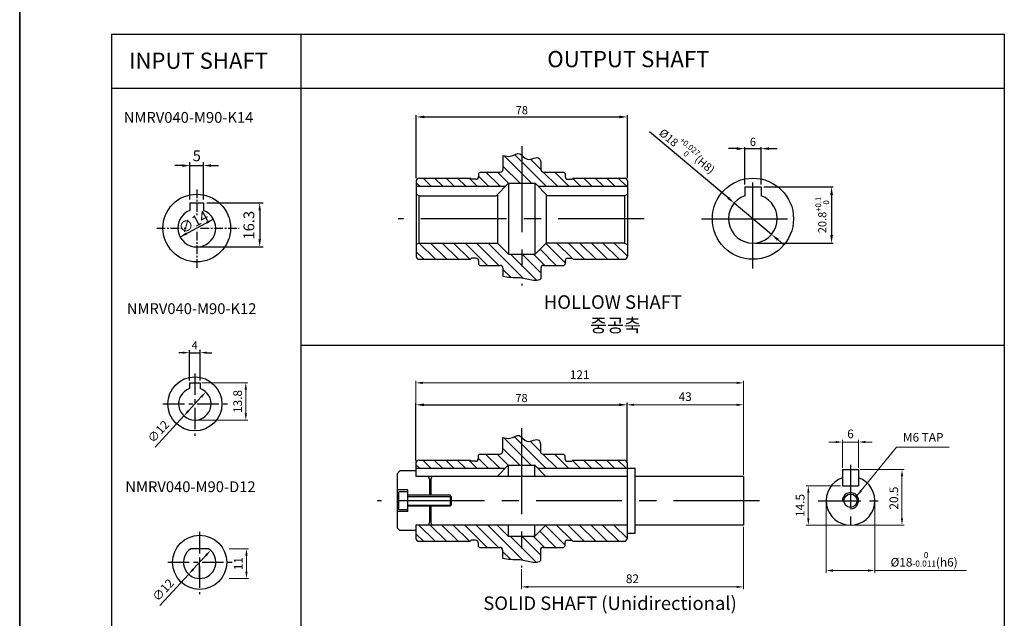
# Model space of a CAD drawing. Units: millimetres. Extents: x -934 to 781, y -6050 to -4159.
# Drawn here: x -59 to 305, y -5163 to -4942 of the extents above; entities that cross this region are included whole.
import ezdxf

# ---------------------------------------------------------------- set-up
doc = ezdxf.new("R2010")
doc.units = ezdxf.units.MM
doc.linetypes.add('CENTER', pattern=[50.8, 31.75, -6.35, 6.35, -6.35])
doc.layers.add('CENTER', color=1, linetype='CENTER')
doc.styles.add('ROMANS', font='romans.shx')
doc.styles.get("Standard").update_dxf_attribs({"font": 'romans.shx', "bigfont": 'whgtxt.shx'})
doc.dimstyles.new('1_1(A3)', dxfattribs={"dimtxt": 3.2, "dimasz": 2.5, "dimexe": 0.8, "dimexo": 0.625, "dimgap": 1, "dimtad": 1, "dimdec": 3, "dimlfac": -1, "dimzin": 9, "dimdsep": 46, "dimtxsty": 'Standard', "dimcen": 2.5, "dimclrd": 123, "dimclre": 123, "dimclrt": 3, "dimazin": 0, "dimtfac": 1, "dimtdec": 3, "dimtix": 1, "dimtmove": 0, "dimatfit": 2, "dimfxl": 0, "dimlwd": 18, "dimlwe": 18, "dimarcsym": 0})
doc.dimstyles.new('1_1.2', dxfattribs={"dimtxt": 3, "dimasz": 3, "dimexe": 0.6, "dimexo": 1, "dimgap": 1, "dimtad": 1, "dimdsep": 46, "dimtxsty": 'Standard', "dimcen": 0.09, "dimclrd": 123, "dimclre": 123, "dimclrt": 3, "dimaunit": 1, "dimadec": 1, "dimazin": 2, "dimtfac": 1, "dimtix": 1, "dimtmove": 0, "dimatfit": 0, "dimfxl": 0, "dimtolj": 1, "dimtzin": 0, "dimarcsym": 0})

# ---------------------------------------------------------------- blocks, each defined once
blk = doc.blocks.new('*D1023')
at = {"color": 123, "lineweight": -2}
for p, q in [((87.64, -5000.53), (87.64, -4977.3)), ((90.64, -4977.9), (162.64, -4977.9)), ((165.64, -5000.53), (165.64, -4977.3))]:
    blk.add_line(p, q, dxfattribs=at)
at = {"color": 123}
for points in [[(90.64, -4977.4), (90.64, -4978.4), (87.64, -4977.9)], [(162.64, -4977.4), (162.64, -4978.4), (165.64, -4977.9)]]:
    blk.add_solid(points, dxfattribs=at)
at = {"layer": 'Defpoints', "color": 0}
for p in [(165.64, -4977.9), (87.64, -5001.53), (165.64, -5001.53)]:
    blk.add_point(p, dxfattribs=at)
at = {"color": 3, "insert": (126.64, -4975.4), "char_height": 3, "attachment_point": 5}
blk.add_mtext('\\A1;\\f黑体;\\A1;78', dxfattribs=at)
blk = doc.blocks.new('*D1024')
at = {"color": 123, "lineweight": -2}
for p, q in [((216.05, -5003.73), (241.73, -5003.73)), ((241.13, -5006.73), (241.13, -5021.53)), ((213.05, -5024.53), (241.73, -5024.53))]:
    blk.add_line(p, q, dxfattribs=at)
at = {"color": 123}
for points in [[(240.63, -5006.73), (241.63, -5006.73), (241.13, -5003.73)], [(240.63, -5021.53), (241.63, -5021.53), (241.13, -5024.53)]]:
    blk.add_solid(points, dxfattribs=at)
at = {"layer": 'Defpoints', "color": 0}
for p in [(215.05, -5003.73), (212.05, -5024.53), (241.13, -5024.53)]:
    blk.add_point(p, dxfattribs=at)
at = {"color": 3, "insert": (237.68, -5014.13), "char_height": 3, "attachment_point": 5, "rotation": 90}
blk.add_mtext('\\A1;{\\f黑体|b0|i0|c129|p49;20.8\\H0.7x;\\S+0.1^   0;}', dxfattribs=at)
blk = doc.blocks.new('*D1025')
at = {"color": 123, "lineweight": -2}
for p, q in [((209.05, -5002.89), (209.05, -4989.02)), ((215.05, -5002.89), (215.05, -4989.02)), ((206.05, -4989.62), (203.05, -4989.62)), ((209.05, -4989.62), (215.05, -4989.62)), ((218.05, -4989.62), (221.05, -4989.62))]:
    blk.add_line(p, q, dxfattribs=at)
at = {"color": 123}
for points in [[(206.05, -4989.12), (206.05, -4990.12), (209.05, -4989.62)], [(218.05, -4989.12), (218.05, -4990.12), (215.05, -4989.62)]]:
    blk.add_solid(points, dxfattribs=at)
at = {"layer": 'Defpoints', "color": 0}
for p in [(215.05, -4989.62), (209.05, -5003.89), (215.05, -5003.89)]:
    blk.add_point(p, dxfattribs=at)
at = {"color": 3, "insert": (212.05, -4987.12), "char_height": 3, "attachment_point": 5}
blk.add_mtext('\\A1;\\f黑体;\\A1;6', dxfattribs=at)
blk = doc.blocks.new('*D1026')
at = {"color": 123, "lineweight": -2}
for p, q in [((202.86, -5007.81), (173.81, -4983.41)), ((218.94, -5021.31), (205.16, -5009.74)), ((221.24, -5023.24), (223.53, -5025.17))]:
    blk.add_line(p, q, dxfattribs=at)
at = {"color": 123}
for points in [[(203.18, -5007.42), (202.54, -5008.19), (205.16, -5009.74)], [(221.56, -5022.86), (220.92, -5023.63), (218.94, -5021.31)]]:
    blk.add_solid(points, dxfattribs=at)
at = {"layer": 'Defpoints', "color": 0}
for p in [(205.16, -5009.74), (218.94, -5021.31)]:
    blk.add_point(p, dxfattribs=at)
at = {"color": 3, "insert": (188.01, -4990.18), "char_height": 3, "attachment_point": 5, "rotation": 319.9681}
blk.add_mtext('\\A1;{\\f黑4F53|b0|i0|c0|p0;%%C\\f黑4F53|b1|i1|c0|p0;18\\fSystem|b1|i0|c129|p33;\\H0.7x;\\S+0.027^   0;\\H1.4286x;(H8)}', dxfattribs=at)
blk = doc.blocks.new('*D1027')
at = {"color": 123, "lineweight": -2}
for p, q in [((87.52, -5104.75), (87.52, -5083.7)), ((165.52, -5104.75), (165.52, -5083.7)), ((90.52, -5084.3), (162.52, -5084.3))]:
    blk.add_line(p, q, dxfattribs=at)
at = {"color": 123}
for points in [[(90.52, -5083.8), (90.52, -5084.8), (87.52, -5084.3)], [(162.52, -5083.8), (162.52, -5084.8), (165.52, -5084.3)]]:
    blk.add_solid(points, dxfattribs=at)
at = {"layer": 'Defpoints', "color": 0}
for p in [(165.52, -5084.3), (87.52, -5105.75), (165.52, -5105.75)]:
    blk.add_point(p, dxfattribs=at)
at = {"color": 3, "insert": (126.52, -5081.8), "char_height": 3, "attachment_point": 5}
blk.add_mtext('\\A1;\\f黑体;\\A1;78', dxfattribs=at)
blk = doc.blocks.new('*D1029')
at = {"color": 123, "linetype": 'ByBlock', "lineweight": 18}
for p, q in [((239.11, -5120.38), (239.11, -5146.36)), ((257.11, -5120.38), (257.11, -5146.36)), ((241.61, -5145.56), (254.61, -5145.56)), ((257.11, -5145.56), (291.05, -5145.56))]:
    blk.add_line(p, q, dxfattribs=at)
at = {"color": 123}
for points in [[(241.61, -5145.14), (241.61, -5145.98), (239.11, -5145.56)], [(254.61, -5145.14), (254.61, -5145.98), (257.11, -5145.56)]]:
    blk.add_solid(points, dxfattribs=at)
at = {"layer": 'Defpoints', "color": 0}
for p in [(239.11, -5119.75), (257.11, -5119.75), (239.11, -5145.56)]:
    blk.add_point(p, dxfattribs=at)
at = {"color": 3, "insert": (275.33, -5141.41), "char_height": 3.2, "attachment_point": 5}
blk.add_mtext('%%C18{\\H0.7x;\\S  0^ -0.011;\\H1.4286x;(h6)}', dxfattribs=at)
blk = doc.blocks.new('*D1104')
at = {"color": 123, "linetype": 'ByBlock', "lineweight": 18}
for p, q in [((251.73, -5108.25), (267.95, -5108.25)), ((267.15, -5110.75), (267.15, -5126.25)), ((248.73, -5128.75), (267.95, -5128.75))]:
    blk.add_line(p, q, dxfattribs=at)
at = {"color": 123}
for points in [[(266.74, -5110.75), (267.57, -5110.75), (267.15, -5108.25)], [(266.74, -5126.25), (267.57, -5126.25), (267.15, -5128.75)]]:
    blk.add_solid(points, dxfattribs=at)
at = {"layer": 'Defpoints', "color": 0}
for p in [(251.11, -5108.25), (248.11, -5128.75), (267.15, -5128.75)]:
    blk.add_point(p, dxfattribs=at)
at = {"color": 3, "insert": (264.55, -5118.78), "char_height": 3.2, "attachment_point": 5, "rotation": 90}
blk.add_mtext('20.5', dxfattribs=at)
blk = doc.blocks.new('*D1105')
at = {"color": 123, "linetype": 'ByBlock', "lineweight": 18}
for p, q in [((242.61, -5098.06), (240.11, -5098.06)), ((245.11, -5107.63), (245.11, -5097.26)), ((245.11, -5098.06), (251.11, -5098.06)), ((251.11, -5107.63), (251.11, -5097.26)), ((253.61, -5098.06), (256.11, -5098.06))]:
    blk.add_line(p, q, dxfattribs=at)
at = {"color": 123}
for points in [[(242.61, -5097.65), (242.61, -5098.48), (245.11, -5098.06)], [(253.61, -5097.65), (253.61, -5098.48), (251.11, -5098.06)]]:
    blk.add_solid(points, dxfattribs=at)
at = {"layer": 'Defpoints', "color": 0}
for p in [(251.11, -5098.06), (245.11, -5108.25), (251.11, -5108.25)]:
    blk.add_point(p, dxfattribs=at)
at = {"color": 3, "insert": (248.11, -5095.46), "char_height": 3.2, "attachment_point": 5}
blk.add_mtext('6', dxfattribs=at)
blk = doc.blocks.new('*D1106')
at = {"color": 123, "linetype": 'ByBlock', "lineweight": 18}
for p, q in [((244.48, -5114.25), (231.72, -5114.25)), ((232.52, -5116.75), (232.52, -5126.25)), ((247.48, -5128.75), (231.72, -5128.75))]:
    blk.add_line(p, q, dxfattribs=at)
at = {"color": 123}
for points in [[(232.1, -5116.75), (232.94, -5116.75), (232.52, -5114.25)], [(232.1, -5126.25), (232.94, -5126.25), (232.52, -5128.75)]]:
    blk.add_solid(points, dxfattribs=at)
at = {"layer": 'Defpoints', "color": 0}
for p in [(245.11, -5114.25), (232.52, -5128.75), (248.11, -5128.75)]:
    blk.add_point(p, dxfattribs=at)
at = {"color": 3, "insert": (229.92, -5121.5), "char_height": 3.2, "attachment_point": 5, "rotation": 90}
blk.add_mtext('14.5', dxfattribs=at)
blk = doc.blocks.new('*D1113')
at = {"color": 123, "lineweight": 18}
for p, q in [((165.52, -5105.13), (165.52, -5083.5)), ((208.52, -5110.13), (208.52, -5083.5)), ((168.02, -5084.3), (206.02, -5084.3))]:
    blk.add_line(p, q, dxfattribs=at)
at = {"color": 123}
for points in [[(168.02, -5083.89), (168.02, -5084.72), (165.52, -5084.3)], [(206.02, -5083.89), (206.02, -5084.72), (208.52, -5084.3)]]:
    blk.add_solid(points, dxfattribs=at)
at = {"layer": 'Defpoints', "color": 0}
for p in [(208.52, -5084.3), (165.52, -5105.75), (208.52, -5110.75)]:
    blk.add_point(p, dxfattribs=at)
at = {"color": 3, "insert": (187.02, -5081.7), "char_height": 3.2, "attachment_point": 5}
blk.add_mtext('43', dxfattribs=at)
blk = doc.blocks.new('*D1114')
at = {"color": 123, "lineweight": 18}
for p, q in [((87.52, -5105.13), (87.52, -5075.39)), ((90.02, -5076.19), (206.02, -5076.19)), ((208.52, -5110.13), (208.52, -5075.39))]:
    blk.add_line(p, q, dxfattribs=at)
at = {"color": 123}
for points in [[(90.02, -5075.77), (90.02, -5076.61), (87.52, -5076.19)], [(206.02, -5075.77), (206.02, -5076.61), (208.52, -5076.19)]]:
    blk.add_solid(points, dxfattribs=at)
at = {"layer": 'Defpoints', "color": 0}
for p in [(208.52, -5076.19), (87.52, -5105.75), (208.52, -5110.75)]:
    blk.add_point(p, dxfattribs=at)
at = {"color": 3, "insert": (148.02, -5073.59), "char_height": 3.2, "attachment_point": 5}
blk.add_mtext('121', dxfattribs=at)
blk = doc.blocks.new('*D1115')
at = {"color": 123, "lineweight": 18}
for p, q in [((208.52, -5129.38), (208.52, -5152.42)), ((126.52, -5145.08), (126.52, -5152.42)), ((129.02, -5151.62), (206.02, -5151.62))]:
    blk.add_line(p, q, dxfattribs=at)
at = {"color": 123}
for points in [[(129.02, -5151.2), (129.02, -5152.03), (126.52, -5151.62)], [(206.02, -5151.2), (206.02, -5152.03), (208.52, -5151.62)]]:
    blk.add_solid(points, dxfattribs=at)
at = {"layer": 'Defpoints', "color": 0}
for p in [(208.52, -5128.75), (126.52, -5144.46), (208.52, -5151.62)]:
    blk.add_point(p, dxfattribs=at)
at = {"color": 3, "insert": (167.52, -5149.02), "char_height": 3.2, "attachment_point": 5}
blk.add_mtext('82', dxfattribs=at)
blk = doc.blocks.new('*D1031')
at = {"color": 123, "lineweight": 18}
for p, q in [((8.16, -5081.39), (3.42, -5086.54)), ((1.73, -5088.38), (-8.9, -5099.93))]:
    blk.add_line(p, q, dxfattribs=at)
at = {"color": 123}
for points in [[(7.85, -5081.11), (8.46, -5081.67), (9.85, -5079.55)], [(3.11, -5086.26), (3.73, -5086.82), (1.73, -5088.38)]]:
    blk.add_solid(points, dxfattribs=at)
at = {"layer": 'Defpoints', "color": 0}
for p in [(9.85, -5079.55), (1.73, -5088.38)]:
    blk.add_point(p, dxfattribs=at)
at = {"color": 3, "insert": (-7.4, -5094.46), "char_height": 3.2, "attachment_point": 5, "rotation": 47.3849}
blk.add_mtext('∅12', dxfattribs=at)
blk = doc.blocks.new('*D1118')
at = {"color": 123, "lineweight": 18}
for p, q in [((8.41, -5076.16), (25.41, -5076.16)), ((24.61, -5087.46), (24.61, -5078.66)), ((6.41, -5089.96), (25.41, -5089.96))]:
    blk.add_line(p, q, dxfattribs=at)
at = {"color": 123}
for points in [[(24.19, -5078.66), (25.03, -5078.66), (24.61, -5076.16)], [(24.19, -5087.46), (25.03, -5087.46), (24.61, -5089.96)]]:
    blk.add_solid(points, dxfattribs=at)
at = {"layer": 'Defpoints', "color": 0}
for p in [(7.79, -5076.16), (24.61, -5076.16), (5.79, -5089.96)]:
    blk.add_point(p, dxfattribs=at)
at = {"color": 3, "insert": (22.01, -5083.06), "char_height": 3.2, "attachment_point": 5, "rotation": 90}
blk.add_mtext('13.8', dxfattribs=at)
blk = doc.blocks.new('*D1032')
at = {"color": 123, "lineweight": 18}
for p, q in [((9.93, -5139.93), (5.19, -5145.08)), ((3.5, -5146.92), (-7.13, -5158.47))]:
    blk.add_line(p, q, dxfattribs=at)
at = {"color": 123}
for points in [[(9.62, -5139.65), (10.24, -5140.21), (11.62, -5138.09)], [(4.88, -5144.8), (5.5, -5145.36), (3.5, -5146.92)]]:
    blk.add_solid(points, dxfattribs=at)
at = {"layer": 'Defpoints', "color": 0}
for p in [(11.62, -5138.09), (3.5, -5146.92)]:
    blk.add_point(p, dxfattribs=at)
at = {"color": 3, "insert": (-5.63, -5153), "char_height": 3.2, "attachment_point": 5, "rotation": 47.3849}
blk.add_mtext('∅12', dxfattribs=at)
blk = doc.blocks.new('*D1033')
at = {"color": 123, "lineweight": 18}
for p, q in [((18.42, -5137.51), (25.66, -5137.51)), ((24.86, -5140.01), (24.86, -5146.01)), ((18.51, -5148.51), (25.66, -5148.51))]:
    blk.add_line(p, q, dxfattribs=at)
at = {"color": 123}
for points in [[(24.45, -5140.01), (25.28, -5140.01), (24.86, -5137.51)], [(24.45, -5146.01), (25.28, -5146.01), (24.86, -5148.51)]]:
    blk.add_solid(points, dxfattribs=at)
at = {"layer": 'Defpoints', "color": 0}
for p in [(17.8, -5137.51), (17.89, -5148.51), (24.86, -5148.51)]:
    blk.add_point(p, dxfattribs=at)
at = {"color": 3, "insert": (22.26, -5143.01), "char_height": 3.2, "attachment_point": 5, "rotation": 90}
blk.add_mtext('11', dxfattribs=at)

msp = doc.modelspace()

# ---------------------------------------------------------------- linework, layer by layer
for p, q in [((-58.9566, -6048.1824), (-58.9566, -4159.0411)), ((-58.9566, -4242.552), (-58.9566, -5489.3996)), ((119.6444, -4992.1686), (119.6444, -4997.2756)), ((133.6444, -4994.5222), (133.6444, -4997.2756)), ((111.1444, -4998.2756), (110.6444, -4998.7756)), ((110.6444, -4998.7756), (110.6444, -4999.9256)), ((111.1444, -4998.2756), (118.6444, -4998.2756)), ((134.6444, -4998.2756), (142.1444, -4998.2756)), ((142.1444, -4998.2756), (142.6444, -4998.7756)), ((142.6444, -4998.7756), (142.6444, -4999.9256)), ((87.6444, -5001.5256), (87.6444, -5029.5256)), ((87.6444, -5003.5256), (120.6444, -5003.5256)), ((88.6444, -5000.5256), (107.6444, -5000.5256)), ((107.6444, -5000.5256), (108.0444, -5000.9256)), ((109.6444, -5000.9256), (108.0444, -5000.9256)), ((117.1297, -5007.0403), (121.7401, -5002.4299)), ((121.7401, -5002.4299), (121.7401, -5028.6212)), ((121.7401, -5002.4299), (131.5487, -5002.4299)), ((131.5487, -5028.6212), (131.5487, -5002.4299)), ((136.1591, -5007.0403), (131.5487, -5002.4299)), ((132.6444, -5003.5256), (165.6444, -5003.5256)), ((143.6444, -5000.9256), (145.2444, -5000.9256)), ((145.6444, -5000.5256), (145.2444, -5000.9256)), ((145.6444, -5000.5256), (164.6444, -5000.5256)), ((165.6444, -5001.5256), (165.6444, -5029.5256)), ((209.0492, -5003.7256), (209.0492, -5007.0403)), ((209.0492, -5003.7256), (215.0492, -5003.7256)), ((215.0492, -5003.7256), (215.0492, -5007.0403)), ((88.6444, -5007.0403), (87.6444, -5006.4629)), ((88.6444, -5007.0403), (117.1297, -5007.0403)), ((88.6444, -5024.5256), (88.6444, -5007.0403)), ((117.6444, -5006.5256), (117.6444, -5024.5256)), ((135.6444, -5006.5256), (135.6444, -5024.5256)), ((164.6444, -5007.0403), (136.1591, -5007.0403)), ((164.6444, -5007.0403), (165.6444, -5006.4629)), ((164.6444, -5007.0403), (164.6444, -5024.5256)), ((3.9836, -5009.6665), (8.9836, -5009.6665)), ((88.6444, -5024.5256), (87.6444, -5025.1029)), ((88.6444, -5024.5256), (117.6444, -5024.5256)), ((117.6444, -5024.5256), (121.7401, -5028.6212)), ((135.6444, -5024.5256), (131.5487, -5028.6212)), ((164.6444, -5024.5256), (135.6444, -5024.5256)), ((164.6444, -5024.5256), (165.6444, -5025.1029)), ((121.7401, -5028.6212), (131.5487, -5028.6212)), ((88.6444, -5030.5256), (107.6444, -5030.5256)), ((107.6444, -5030.5256), (108.0444, -5030.1256)), ((109.6444, -5030.1256), (108.0444, -5030.1256)), ((110.6444, -5031.1256), (110.6444, -5032.2756)), ((110.6444, -5032.2756), (111.1444, -5032.7756)), ((111.1444, -5032.7756), (118.6444, -5032.7756)), ((134.6444, -5032.7756), (142.1444, -5032.7756)), ((142.1444, -5032.7756), (142.6444, -5032.2756)), ((142.6444, -5031.1256), (142.6444, -5032.2756)), ((143.6444, -5030.1256), (145.2444, -5030.1256)), ((145.6444, -5030.5256), (145.2444, -5030.1256)), ((145.6444, -5030.5256), (164.6444, -5030.5256)), ((119.6444, -5033.7756), (119.6444, -5036.7161)), ((133.6444, -5033.7756), (133.6444, -5037.7494)), ((3.7885, -5076.1641), (7.7885, -5076.1641)), ((119.5194, -5096.3954), (119.5194, -5101.5024)), ((133.5194, -5098.749), (133.5194, -5101.5024)), ((87.5194, -5105.7524), (87.5194, -5110.7524)), ((88.5194, -5104.7524), (107.5194, -5104.7524)), ((107.5194, -5104.7524), (107.9194, -5105.1524)), ((109.5194, -5105.1524), (107.9194, -5105.1524)), ((111.0194, -5102.5024), (110.5194, -5103.0024)), ((110.5194, -5103.0024), (110.5194, -5104.1524)), ((111.0194, -5102.5024), (118.5194, -5102.5024)), ((134.5194, -5102.5024), (142.0194, -5102.5024)), ((142.0194, -5102.5024), (142.5194, -5103.0024)), ((142.5194, -5103.0024), (142.5194, -5104.1524)), ((143.5194, -5105.1524), (145.1194, -5105.1524)), ((145.5194, -5104.7524), (145.1194, -5105.1524)), ((145.5194, -5104.7524), (164.5194, -5104.7524)), ((165.5194, -5105.7524), (165.5194, -5133.7524)), ((81.5194, -5108.7524), (80.5194, -5109.7524)), ((87.5194, -5108.7524), (81.5194, -5108.7524)), ((87.5194, -5107.7524), (120.5194, -5107.7524)), ((117.5194, -5110.7524), (121.615, -5106.6567)), ((121.615, -5106.6567), (121.615, -5110.7524)), ((121.615, -5106.6567), (131.4237, -5106.6567)), ((131.4237, -5110.7524), (131.4237, -5106.6567)), ((135.5194, -5110.7524), (131.4237, -5106.6567)), ((132.5194, -5107.7524), (165.5194, -5107.7524)), ((168.5194, -5131.7524), (168.5194, -5107.7524)), ((245.1098, -5108.2524), (251.1098, -5108.2524)), ((80.5194, -5109.7524), (80.5194, -5129.7524)), ((165.5194, -5110.7524), (87.5194, -5110.7524)), ((92.5194, -5111.7524), (92.5194, -5117.7524)), ((93.0194, -5111.7524), (93.0194, -5117.7524)), ((208.5194, -5110.7524), (168.5194, -5110.7524)), ((208.5194, -5110.7524), (208.5194, -5128.7524)), ((84.5194, -5115.7524), (80.5194, -5115.7524)), ((84.5194, -5116.419), (81.186, -5116.419)), ((81.186, -5123.0857), (81.186, -5116.419)), ((84.5194, -5123.7524), (84.5194, -5115.7524)), ((245.1098, -5114.2524), (251.1098, -5114.2524)), ((100.1197, -5117.7524), (84.5194, -5117.7524)), ((100.1197, -5117.7524), (100.1197, -5121.7524)), ((100.5197, -5118.1524), (100.1197, -5117.7524)), ((100.5197, -5118.1524), (100.5197, -5121.3524)), ((84.5194, -5123.7524), (80.5194, -5123.7524)), ((84.5194, -5123.0857), (81.186, -5123.0857)), ((100.1197, -5121.7524), (84.5194, -5121.7524)), ((92.5194, -5121.7524), (92.5194, -5127.7524)), ((93.0194, -5121.7524), (93.0194, -5127.7524)), ((100.1197, -5121.7524), (100.5197, -5121.3524)), ((80.5194, -5129.7524), (81.5194, -5130.7524)), ((87.5194, -5130.7524), (81.5194, -5130.7524)), ((165.5194, -5128.7524), (87.5194, -5128.7524)), ((87.5194, -5128.7524), (87.5194, -5133.7524)), ((117.5194, -5128.7524), (121.615, -5132.848)), ((121.615, -5128.7524), (121.615, -5132.848)), ((131.4237, -5132.848), (131.4237, -5128.7524)), ((135.5194, -5128.7524), (131.4237, -5132.848)), ((208.5194, -5128.7524), (168.5194, -5128.7524)), ((88.5194, -5134.7524), (107.5194, -5134.7524)), ((107.5194, -5134.7524), (107.9194, -5134.3524)), ((109.5194, -5134.3524), (107.9194, -5134.3524)), ((121.615, -5132.848), (131.4237, -5132.848)), ((143.5194, -5134.3524), (145.1194, -5134.3524)), ((145.5194, -5134.7524), (145.1194, -5134.3524)), ((145.5194, -5134.7524), (164.5194, -5134.7524)), ((10.8758, -5137.5068), (4.2425, -5137.5068)), ((110.5194, -5135.3524), (110.5194, -5136.5024)), ((110.5194, -5136.5024), (111.0194, -5137.0024)), ((111.0194, -5137.0024), (118.5194, -5137.0024)), ((119.5194, -5138.0024), (119.5194, -5140.9429)), ((133.5194, -5138.0024), (133.5194, -5141.9762)), ((134.5194, -5137.0024), (142.0194, -5137.0024)), ((142.0194, -5137.0024), (142.5194, -5136.5024)), ((142.5194, -5135.3524), (142.5194, -5136.5024)), ((7.5592, -5148.5068), (7.5592, -5142.5068))]:
    msp.add_line(p, q)
at = {"color": 123}
for p, q in [((-25.035, -4947.3035), (304.965, -4947.3035)), ((-25.035, -4947.3035), (-25.035, -5302.3035)), ((44.965, -4947.3035), (44.965, -5302.3035)), ((304.965, -4947.3035), (304.965, -5302.3035)), ((-25.035, -4967.3035), (304.965, -4967.3035)), ((1.1836, -4995.8861), (-1.6164, -4995.8861)), ((3.9836, -5008.4165), (3.9836, -4994.6361)), ((3.9836, -4995.8861), (8.9836, -4995.8861)), ((8.9836, -5008.4165), (8.9836, -4994.6361)), ((11.7836, -4995.8861), (14.5836, -4995.8861)), ((10.2336, -5009.6665), (30.9924, -5009.6665)), ((29.7424, -5012.4665), (29.7424, -5023.1665)), ((12.6499, -5015.6533), (0.3174, -5022.2798)), ((7.7336, -5025.9665), (30.9924, -5025.9665)), ((1.8285, -5065.0319), (-0.1315, -5065.0319)), ((3.7885, -5075.366), (3.7885, -5064.1205)), ((3.7885, -5065.0319), (7.7885, -5065.0319)), ((7.7885, -5075.366), (7.7885, -5063.9382)), ((9.7485, -5065.0319), (12.0947, -5065.0319)), ((44.965, -5062.3035), (304.965, -5062.3035))]:
    msp.add_line(p, q, dxfattribs=at)
at = {"color": 1, "linetype": 'CENTER'}
for p, q in [((126.6444, -4988.7454), (126.6444, -5040.2327)), ((212.0492, -5033.8813), (212.0492, -4996.7224)), ((171.8263, -5015.5256), (80.9023, -5015.5256)), ((193.0264, -5015.5256), (230.9201, -5015.5256)), ((126.5194, -5092.9722), (126.5194, -5144.4596)), ((214.4591, -5119.7524), (73.3084, -5119.7524))]:
    msp.add_line(p, q, dxfattribs=at)
at = {"color": 3, "linetype": 'Continuous'}
for p, q in [((120.0558, -4992.2436), (130.2421, -5002.4299)), ((123.8971, -4991.8422), (135.5804, -5003.5256)), ((119.6444, -4996.0748), (125.9995, -5002.4299)), ((129.8069, -4993.5094), (133.6471, -4997.3496)), ((110.6444, -4999.8027), (114.3672, -5003.5256)), ((113.3599, -4998.2756), (118.6099, -5003.5256)), ((117.6025, -4998.2756), (121.7568, -5002.4299)), ((134.5703, -4998.2728), (139.8231, -5003.5256)), ((138.8157, -4998.2756), (144.0657, -5003.5256)), ((87.6444, -5002.2586), (88.9114, -5003.5256)), ((90.154, -5000.5256), (93.154, -5003.5256)), ((94.3967, -5000.5256), (97.3967, -5003.5256)), ((98.6393, -5000.5256), (101.6393, -5003.5256)), ((102.8819, -5000.5256), (105.8819, -5003.5256)), ((107.1246, -5000.5256), (110.1246, -5003.5256)), ((145.4764, -5000.6936), (148.3084, -5003.5256)), ((149.551, -5000.5256), (152.551, -5003.5256)), ((153.7936, -5000.5256), (156.7936, -5003.5256)), ((158.0363, -5000.5256), (161.0363, -5003.5256)), ((162.2789, -5000.5256), (165.2789, -5003.5256)), ((88.6982, -5024.5256), (94.6982, -5030.5256)), ((92.9408, -5024.5256), (98.9408, -5030.5256)), ((97.1835, -5024.5256), (103.1835, -5030.5256)), ((101.4261, -5024.5256), (107.4261, -5030.5256)), ((105.6687, -5024.5256), (113.9187, -5032.7756)), ((109.9114, -5024.5256), (118.1614, -5032.7756)), ((114.154, -5024.5256), (127.1143, -5037.4859)), ((135.5058, -5024.6641), (142.6444, -5031.8027)), ((139.6099, -5024.5256), (145.2099, -5030.1256)), ((143.8525, -5024.5256), (149.8525, -5030.5256)), ((148.0952, -5024.5256), (154.0952, -5030.5256)), ((152.3378, -5024.5256), (158.3378, -5030.5256)), ((156.5804, -5024.5256), (162.5804, -5030.5256)), ((160.8231, -5024.5256), (165.6444, -5029.3469)), ((165.6413, -5025.1011), (165.6444, -5025.1042)), ((87.6444, -5027.7144), (90.4555, -5030.5256)), ((122.4923, -5028.6212), (132.1079, -5038.2368)), ((126.735, -5028.6212), (133.6444, -5035.5306)), ((130.9776, -5028.6212), (135.1319, -5032.7756)), ((133.3845, -5026.7855), (139.3746, -5032.7756)), ((119.6444, -5034.2586), (122.5481, -5037.1623)), ((119.9308, -5096.4704), (130.1171, -5106.6567)), ((123.772, -5096.069), (135.4554, -5107.7524)), ((129.6819, -5097.7362), (133.5221, -5101.5764)), ((119.5194, -5100.3016), (125.8745, -5106.6567)), ((90.029, -5104.7524), (93.029, -5107.7524)), ((94.2716, -5104.7524), (97.2716, -5107.7524)), ((98.5143, -5104.7524), (101.5143, -5107.7524)), ((102.7569, -5104.7524), (105.7569, -5107.7524)), ((106.9996, -5104.7524), (109.9996, -5107.7524)), ((110.5194, -5104.0295), (114.2422, -5107.7524)), ((113.2348, -5102.5024), (118.4848, -5107.7524)), ((117.4775, -5102.5024), (121.6318, -5106.6567)), ((134.4453, -5102.4996), (139.698, -5107.7524)), ((138.6907, -5102.5024), (143.9407, -5107.7524)), ((145.3513, -5104.9204), (148.1833, -5107.7524)), ((149.426, -5104.7524), (152.426, -5107.7524)), ((153.6686, -5104.7524), (156.6686, -5107.7524)), ((157.9112, -5104.7524), (160.9112, -5107.7524)), ((162.1539, -5104.7524), (165.1539, -5107.7524)), ((87.5194, -5106.4854), (88.7864, -5107.7524)), ((88.5731, -5128.7524), (94.5731, -5134.7524)), ((92.8158, -5128.7524), (98.8158, -5134.7524)), ((97.0584, -5128.7524), (103.0584, -5134.7524)), ((101.3011, -5128.7524), (107.3011, -5134.7524)), ((105.5437, -5128.7524), (113.7937, -5137.0024)), ((109.7864, -5128.7524), (118.0364, -5137.0024)), ((114.029, -5128.7524), (126.9893, -5141.7127)), ((133.2595, -5131.0123), (139.2496, -5137.0024)), ((135.3808, -5128.8909), (142.5194, -5136.0295)), ((139.4848, -5128.7524), (145.0848, -5134.3524)), ((143.7275, -5128.7524), (149.7275, -5134.7524)), ((147.9701, -5128.7524), (153.9701, -5134.7524)), ((152.2128, -5128.7524), (158.2128, -5134.7524)), ((156.4554, -5128.7524), (162.4554, -5134.7524)), ((160.698, -5128.7524), (165.5194, -5133.5737)), ((87.5194, -5131.9412), (90.3305, -5134.7524)), ((122.3673, -5132.848), (131.9829, -5142.4636)), ((126.6099, -5132.848), (133.5194, -5139.7574)), ((130.8526, -5132.848), (135.0069, -5137.0024)), ((119.5194, -5138.4854), (122.4231, -5141.3891))]:
    msp.add_line(p, q, dxfattribs=at)
at = {"color": 1, "linetype": 'CENTER', "ltscale": 0.1}
for p, q in [((6.4836, -5004.7268), (6.4836, -5014.3402)), ((-8.318, -5018.9665), (2.5193, -5018.9665)), ((6.4836, -5020.3596), (6.4836, -5033.7444)), ((7.9166, -5018.9665), (22.1779, -5018.9665))]:
    msp.add_line(p, q, dxfattribs=at)
at = {"ltscale": 0.3}
for p, q in [((3.9836, -5009.6665), (3.9836, -5012.4282)), ((8.9836, -5009.6665), (8.9836, -5012.4282)), ((245.1098, -5108.2524), (245.1098, -5114.2524)), ((251.1098, -5108.2524), (251.1098, -5114.2524))]:
    msp.add_line(p, q, dxfattribs=at)
at = {"color": 1, "linetype": 'CENTER', "ltscale": 0.25}
for p, q in [((5.7885, -5072.7243), (5.7885, -5095.742)), ((-6.0132, -5083.9641), (18.4827, -5083.9641)), ((7.5592, -5131.267), (7.5592, -5154.2846)), ((-4.2425, -5142.5068), (20.2534, -5142.5068))]:
    msp.add_line(p, q, dxfattribs=at)
at = {"ltscale": 0.5}
for p, q in [((3.7885, -5076.1641), (3.7885, -5078.3072)), ((7.7885, -5076.1641), (7.7885, -5078.3072)), ((165.5194, -5107.7524), (168.5194, -5107.7524)), ((165.5194, -5131.7524), (168.5194, -5131.7524))]:
    msp.add_line(p, q, dxfattribs=at)
at = {"color": 3}
for p, q in [((84.6527, -5118.1524), (100.5197, -5118.1524)), ((84.6527, -5121.3524), (100.5197, -5121.3524))]:
    msp.add_line(p, q, dxfattribs=at)
at = {"linetype": 'Continuous'}
msp.add_circle((212.0492, -5015.5256), 15, dxfattribs=at)
for centre, radius in [((6.4836, -5018.9665), 12.5), ((5.7885, -5083.9641), 10), ((248.1098, -5119.7524), 2.4587), ((7.5592, -5142.5068), 10)]:
    msp.add_circle(centre, radius)
for centre, radius, start, end in [((109.6444, -4999.9256), 1, 270, 0), ((118.6444, -4997.2756), 1, 270, 0), ((134.6444, -4997.2756), 1, 180, 270), ((143.6444, -4999.9256), 1, 180, 270), ((88.6444, -5001.5256), 1, 90, 180), ((164.6444, -5001.5256), 1, 0, 90), ((212.0492, -5015.5256), 9, 109.471221, 70.528779), ((6.4836, -5018.9665), 7, 110.924832, 69.075168), ((88.6444, -5029.5256), 1, 180, 270), ((109.6444, -5031.1256), 1, 0, 90), ((118.6444, -5033.7756), 1, 0, 90), ((134.6444, -5033.7756), 1, 90, 180), ((143.6444, -5031.1256), 1, 90, 180), ((164.6444, -5029.5256), 1, 270, 0), ((5.7885, -5083.9641), 6, 109.471221, 70.528779), ((118.5194, -5101.5024), 1, 270, 0), ((134.5194, -5101.5024), 1, 180, 270), ((88.5194, -5105.7524), 1, 90, 180), ((109.5194, -5104.1524), 1, 270, 0), ((143.5194, -5104.1524), 1, 180, 270), ((164.5194, -5105.7524), 1, 0, 90), ((248.1098, -5119.7524), 9, 109.471221, 70.528779), ((88.5194, -5133.7524), 1, 180, 270), ((109.5194, -5135.3524), 1, 0, 90), ((143.5194, -5135.3524), 1, 90, 180), ((164.5194, -5133.7524), 1, 270, 0), ((7.5592, -5142.5068), 6, 123.55731, 56.44269), ((118.5194, -5138.0024), 1, 0, 90), ((134.5194, -5138.0024), 1, 90, 180)]:
    msp.add_arc(centre, radius, start, end)
at = {"ltscale": 0.5}
for centre, start, end in [((91.5194, -5111.7524), 0, 90), ((94.0194, -5111.7524), 90, 180), ((91.5194, -5127.7524), 270, 0), ((94.0194, -5127.7524), 180, 270)]:
    msp.add_arc(centre, 1, start, end, dxfattribs=at)
at = {"color": 3}
msp.add_arc((248.1098, -5119.7524), 3, 266.173963, 186.173963, dxfattribs=at)
for points, start_tangent, end_tangent in [([(119.6444, -4992.1686), (122.3462, -4992.3982), (125.8458, -4991.4797), (128.6569, -4993.5463), (133.0744, -4993.2019), (133.6444, -4994.5222)], (0.97504541, -0.22200549), (0.2096274, -0.97778134)), ([(119.6444, -5036.7161), (122.633, -5037.1753), (126.0752, -5037.2902), (130.9517, -5038.2087), (133.2465, -5037.979), (133.6444, -5037.7494)], (0.97848799, -0.2063038), (0.83057512, 0.55690662)), ([(119.5194, -5096.3954), (122.2211, -5096.625), (125.7207, -5095.7065), (128.5319, -5097.7731), (132.9494, -5097.4287), (133.5194, -5098.749)], (0.97504541, -0.22200549), (0.2096274, -0.97778134)), ([(119.5194, -5140.9429), (122.508, -5141.4021), (125.9502, -5141.517), (130.8267, -5142.4355), (133.1215, -5142.2058), (133.5194, -5141.9762)], (0.97848799, -0.2063038), (0.83057512, 0.55690662))]:
    msp.add_spline(points, degree=3, dxfattribs=dict(start_tangent=start_tangent, end_tangent=end_tangent))
at = {"color": 123}
for points in [[(1.1836, -4995.4194), (1.1836, -4996.3527), (3.9836, -4995.8861)], [(11.7836, -4995.4194), (11.7836, -4996.3527), (8.9836, -4995.8861)], [(29.2757, -5012.4665), (30.2091, -5012.4665), (29.7424, -5009.6665)], [(10.4043, -5017.3897), (9.9625, -5016.5675), (12.6499, -5015.6533)], [(3.0048, -5021.3656), (2.563, -5020.5434), (0.3174, -5022.2798)], [(29.2757, -5023.1665), (30.2091, -5023.1665), (29.7424, -5025.9665)], [(1.4365, -5064.6399), (1.4365, -5065.4239), (3.7885, -5065.0319)], [(10.1405, -5064.6399), (10.1405, -5065.4239), (7.7885, -5065.0319)]]:
    msp.add_solid(points, dxfattribs=at)
at = {"layer": 'CENTER', "ltscale": 0.5}
for p, q in [((248.1098, -5106.4959), (248.1098, -5131.7943)), ((236.1217, -5119.7524), (260.0893, -5119.7524))]:
    msp.add_line(p, q, dxfattribs=at)

# ---------------------------------------------------------------- texts
at = {"color": 4, "style": 'ROMANS'}
for s, height, p in [('INPUT SHAFT', 6, (-18.5788, -4960.1105)), ('OUTPUT SHAFT', 6, (136.0368, -4959.5171)), ('HOLLOW SHAFT', 5, (134.7782, -5048.8299)), ('SOLID SHAFT (Unidirectional)', 5, (112.3951, -5160.1374))]:
    msp.add_text(s, height=height, dxfattribs=at).set_placement(p)
at = {"attachment_point": 1}
for s, width, insert, char_height in [('{\\H2.6667x;NMRV040-M90-K14}', 48.965693, (-20.5026, -4976.0775), 1.5), ('{\\H2.6667x;NMRV040-M90-K14}', 48.965693, (-20.5026, -4976.0775), 1.5), ('{\\H2.6667x;NMRV040-M90-K12}', 48.965693, (-19.3621, -5046.7668), 1.5), ('{\\fDotumChe|b0|i0|c129|p49;중공축}', 52.085411, (151.8058, -5052.4239), 5), ('{\\H2.6667x;NMRV040-M90-D12}', 48.965693, (-19.9107, -5112.5857), 1.5)]:
    msp.add_mtext_dynamic_manual_height_columns(s, width=width, gutter_width=7.5, heights=[0], dxfattribs=dict(at, insert=insert, char_height=char_height))
at = {"color": 3, "attachment_point": 5, "style": 'ROMANS'}
for s, insert, char_height in [('\\A1;5', (6.4836, -4992.2576), 4), ('\\A1;4', (5.7276, -5062.3132), 3)]:
    msp.add_mtext(s, dxfattribs=dict(at, insert=insert, char_height=char_height))
at = {"color": 3, "char_height": 4, "attachment_point": 5, "style": 'ROMANS'}
for s, insert, rotation in [('\\A1;∅14', (5.2689, -5016.7782), 28.250239), ('\\A1;16.3', (25.76, -5017.9284), 90)]:
    msp.add_mtext(s, dxfattribs=dict(at, insert=insert, rotation=rotation))
at = {"color": 3, "insert": (267.5028, -5098.9209), "char_height": 3.2, "attachment_point": 7}
msp.add_mtext('M6 TAP', dxfattribs=at)

# ---------------------------------------------------------------- dimensions: what is measured, and where the dimension line sits
for base, p1, p2, text, picture, middle in [((165.6444, -4977.8958), (87.6444, -5001.5256), (165.6444, -5001.5256), '\\f黑体;\\A1;78', '*D1023', (126.6444, -4975.3958)), ((215.0492, -4989.6228), (209.0492, -5003.8918), (215.0492, -5003.8918), '\\f黑体;\\A1;6', '*D1025', (212.0492, -4987.1228)), ((165.5194, -5084.3037), (87.5194, -5105.7524), (165.5194, -5105.7524), '\\f黑体;\\A1;78', '*D1027', (126.5194, -5081.8037))]:
    dim = msp.add_linear_dim(base=base, p1=p1, p2=p2, text=text, dimstyle='1_1.2')
    dim.commit()
    dim.dimension.update_dxf_attribs({"geometry": picture, "text_midpoint": middle})
dim = msp.add_diameter_dim_2p(p1=(218.9404, -5021.3145), p2=(205.158, -5009.7366), text='{\\f黑4F53|b0|i0|c0|p0;%%C\\f黑4F53|b1|i1|c0|p0;18\\fSystem|b1|i0|c129|p33;\\H0.7x;\\S+0.027^   0;\\H1.4286x;(H8)}', dimstyle='1_1.2')
dim.commit()
dim.dimension.update_dxf_attribs({"geometry": '*D1026', "text_midpoint": (185.474, -4993.201), "dimtype": 163})
dim = msp.add_linear_dim(base=(241.1312, -5024.5256), p1=(215.0492, -5003.7256), p2=(212.0492, -5024.5256), angle=90, text='{\\f黑体|b0|i0|c129|p49;20.8\\H0.7x;\\S+0.1^   0;}', dimstyle='1_1.2')
dim.commit()
dim.dimension.update_dxf_attribs({"geometry": '*D1024', "text_midpoint": (237.6812, -5014.1256)})
for base, p1, p2, picture, middle in [((208.5194, -5076.1897), (87.5194, -5105.7524), (208.5194, -5110.7524), '*D1114', (148.0194, -5073.5897)), ((208.5194, -5084.3037), (165.5194, -5105.7524), (208.5194, -5110.7524), '*D1113', (187.0194, -5081.7037)), ((208.5194, -5151.6171), (126.5194, -5144.4596), (208.5194, -5128.7524), '*D1115', (167.5194, -5149.0171))]:
    dim = msp.add_linear_dim(base=base, p1=p1, p2=p2, dimstyle='1_1(A3)')
    dim.commit()
    dim.dimension.update_dxf_attribs({"geometry": picture, "text_midpoint": middle})
for base, p1, p2, picture, middle in [((24.6094, -5076.1641), (5.7885, -5089.9641), (7.7885, -5076.1641), '*D1118', (22.0094, -5083.0641)), ((24.8632, -5148.5064), (17.7959, -5137.5068), (17.8871, -5148.5064), '*D1033', (22.2632, -5143.0066))]:
    dim = msp.add_linear_dim(base=base, p1=p1, p2=p2, angle=90, dimstyle='1_1(A3)')
    dim.commit()
    dim.dimension.update_dxf_attribs({"geometry": picture, "text_midpoint": middle})
for p1, p2, picture, middle in [((9.8509, -5079.5486), (1.7261, -5088.3796), '*D1031', (-5.4889, -5096.2217)), ((11.6216, -5138.0912), (3.4967, -5146.9223), '*D1032', (-3.7182, -5154.7643))]:
    dim = msp.add_diameter_dim_2p(p1=p1, p2=p2, dimstyle='1_1(A3)')
    dim.commit()
    dim.dimension.update_dxf_attribs({"geometry": picture, "text_midpoint": middle, "dimtype": 163})
dim = msp.add_linear_dim(base=(251.1098, -5098.0648), p1=(245.1098, -5108.2524), p2=(251.1098, -5108.2524), dimstyle='1_1(A3)')
dim.commit()
dim.dimension.update_dxf_attribs({"geometry": '*D1105', "text_midpoint": (248.1098, -5098.0648), "dimtype": 160})
for base, p1, picture, middle in [((267.1532, -5128.7524), (251.1098, -5108.2524), '*D1104', (267.1532, -5118.7794)), ((232.5211, -5128.7524), (245.1098, -5114.2524), '*D1106', (232.5211, -5121.5024))]:
    dim = msp.add_linear_dim(base=base, p1=p1, p2=(248.1098, -5128.7524), angle=90, dimstyle='1_1(A3)')
    dim.commit()
    dim.dimension.update_dxf_attribs({"geometry": picture, "text_midpoint": middle, "dimtype": 160})
dim = msp.add_linear_dim(base=(239.1098, -5145.5614), p1=(257.1098, -5119.7524), p2=(239.1098, -5119.7524), text='%%C<>{\\H0.7x;\\S  0^ -0.011;\\H1.4286x;(h6)}', dimstyle='1_1(A3)')
dim.commit()
dim.dimension.update_dxf_attribs({"geometry": '*D1029', "text_midpoint": (275.3299, -5145.5614), "dimtype": 160})

# ---------------------------------------------------------------- leaders
at = {"annotation_type": 0, "has_hookline": 1, "hookline_direction": 0, "text_width": 16.0857}
msp.add_leader([(250.4943, -5117.9319), (265.0572, -5099.9795), (267.5572, -5099.9795)], dimstyle='1_1(A3)', dxfattribs=at)

doc.saveas('drawing.dxf')
